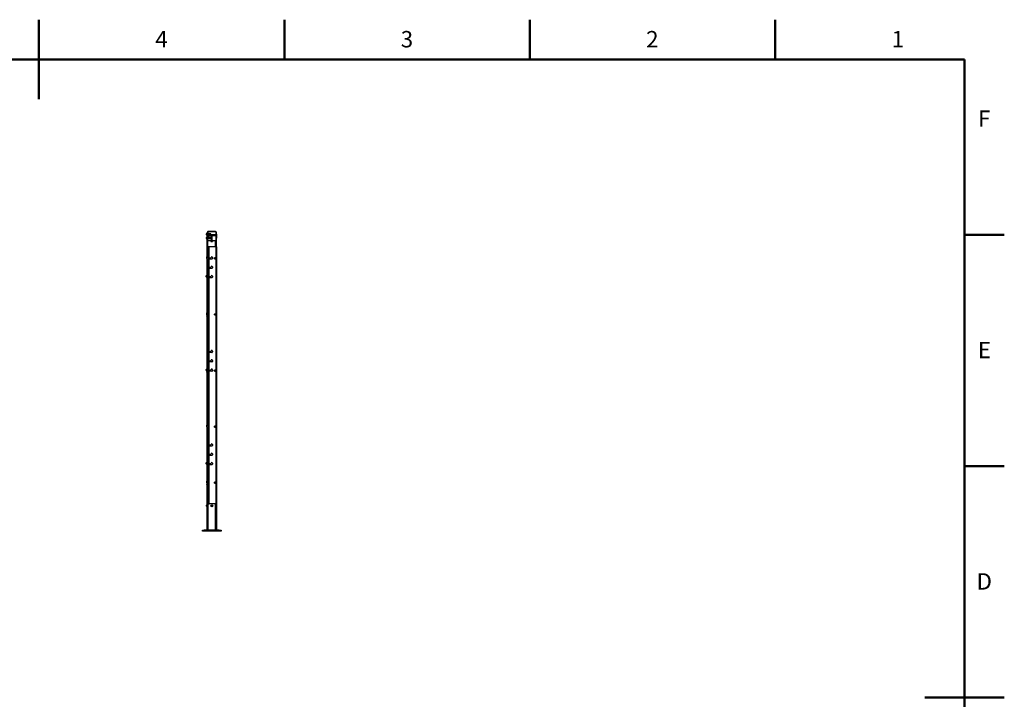
# Model space of a CAD drawing. Units: millimetres. Extents: x 3 to 417, y 3 to 294.
# Drawn here: x 206 to 417, y 148 to 294 of the extents above; entities that cross this region are included whole.
import ezdxf

# ---------------------------------------------------------------- set-up
doc = ezdxf.new("R2010")
doc.units = ezdxf.units.MM
doc.styles.add('SLDTEXTSTYLE0', font='TXT', dxfattribs={"width": 0.75})

msp = doc.modelspace()

# ---------------------------------------------------------------- linework, layer by layer
at = {"color": 250, "linetype": 'Continuous', "lineweight": 50}
for p, q in [((210, 285), (210, 293.5)), ((262.5, 285), (262.5, 293.5)), ((315, 285), (315, 293.5)), ((367.5, 285), (367.5, 293.5)), ((408, 247.5), (416.5, 247.5)), ((408, 198), (416.5, 198)), ((408, 148.5), (416.5, 148.5))]:
    msp.add_line(p, q, dxfattribs=at)
at = {"color": 7, "linetype": 'Continuous', "lineweight": 50}
for p, q in [((210, 293.5), (210, 276.5)), ((12, 285), (408, 285)), ((408, 285), (408, 12)), ((416.5, 148.5), (399.5, 148.5))]:
    msp.add_line(p, q, dxfattribs=at)
at = {"color": 7, "linetype": 'Continuous', "lineweight": 25}
for p, q in [((245.81, 247.48), (245.81, 247.69)), ((245.81, 246.68), (245.81, 246.89)), ((245.95, 247.8), (245.94, 247.8)), ((245.94, 247.38), (245.94, 247.8)), ((245.94, 247.38), (245.95, 247.38)), ((245.95, 247), (245.94, 247)), ((245.94, 246.58), (245.94, 247)), ((245.94, 246.58), (245.95, 246.58)), ((245.95, 247.38), (245.95, 247.8)), ((245.95, 247.76), (245.96, 247.75)), ((245.96, 247.59), (245.95, 247.59)), ((245.95, 247.42), (245.96, 247.43)), ((245.95, 246.58), (245.95, 247)), ((245.95, 246.96), (245.96, 246.95)), ((245.96, 246.79), (245.95, 246.79)), ((245.95, 246.62), (245.96, 246.63)), ((245.96, 248.01), (245.96, 247.59)), ((245.96, 247.19), (245.96, 247.59)), ((245.96, 247.59), (246.04, 247.59)), ((246.04, 247.19), (245.96, 247.19)), ((245.96, 246.79), (245.96, 247.19)), ((246.04, 246.79), (245.96, 246.79)), ((245.96, 246.36), (245.96, 246.79)), ((246.04, 248.01), (246.04, 247.59)), ((246.05, 247.75), (246.04, 247.75)), ((246.04, 247.59), (246.04, 247.19)), ((246.05, 247.59), (246.04, 247.59)), ((246.05, 247.43), (246.04, 247.43)), ((246.86, 247.25), (246.04, 247.25)), ((246.04, 247.19), (246.04, 246.79)), ((246.05, 246.95), (246.04, 246.95)), ((246.04, 246.79), (246.04, 246.36)), ((246.05, 246.79), (246.04, 246.79)), ((246.05, 246.63), (246.04, 246.63)), ((246.05, 247.59), (246.05, 247.75)), ((246.05, 247.59), (246.05, 247.43)), ((246.05, 246.79), (246.05, 246.95)), ((246.05, 246.79), (246.05, 246.63)), ((247.79, 248.19), (246.14, 248.19)), ((247.79, 248.11), (246.14, 248.11)), ((246.17, 247.59), (246.17, 247.75)), ((246.37, 247.75), (246.17, 247.75)), ((246.17, 247.75), (246.17, 247.75)), ((246.17, 247.59), (246.17, 247.43)), ((246.37, 247.59), (246.17, 247.59)), ((246.37, 247.43), (246.17, 247.43)), ((246.17, 246.79), (246.17, 246.95)), ((246.37, 246.95), (246.17, 246.95)), ((246.17, 246.95), (246.17, 246.95)), ((246.17, 246.79), (246.17, 246.63)), ((246.37, 246.79), (246.17, 246.79)), ((246.37, 246.63), (246.17, 246.63)), ((246.17, 246.63), (246.17, 246.63)), ((246.47, 247.72), (246.41, 247.75)), ((246.41, 247.43), (246.47, 247.46)), ((246.47, 246.92), (246.41, 246.95)), ((246.41, 246.63), (246.47, 246.66)), ((246.86, 247.45), (246.45, 247.45)), ((246.47, 247.46), (246.47, 247.72)), ((246.73, 247.71), (246.47, 247.71)), ((246.47, 247.47), (246.73, 247.47)), ((246.47, 246.66), (246.47, 246.92)), ((246.73, 246.91), (246.47, 246.91)), ((246.47, 246.67), (246.73, 246.67)), ((246.75, 247.69), (246.73, 247.71)), ((246.73, 247.47), (246.73, 247.71)), ((246.73, 247.47), (246.75, 247.49)), ((246.75, 246.89), (246.73, 246.91)), ((246.73, 246.67), (246.73, 246.91)), ((246.73, 246.67), (246.75, 246.69)), ((246.75, 247.49), (246.75, 247.69)), ((246.75, 246.69), (246.75, 246.89)), ((246.88, 247.49), (246.86, 247.47)), ((246.86, 247.47), (246.86, 246.19)), ((247.06, 247.47), (246.86, 247.47)), ((247.05, 247.49), (246.88, 247.49)), ((247.06, 247.47), (247.05, 247.49)), ((247.06, 246.19), (247.06, 247.47)), ((247.88, 247.45), (247.06, 247.45)), ((247.88, 247.25), (247.06, 247.25)), ((247.88, 247.59), (247.88, 248.01)), ((247.88, 247.59), (247.96, 247.59)), ((247.88, 247.19), (247.88, 247.59)), ((247.96, 247.19), (247.88, 247.19)), ((247.88, 246.79), (247.88, 247.19)), ((247.96, 246.79), (247.88, 246.79)), ((247.88, 246.36), (247.88, 246.79)), ((247.96, 247.59), (247.96, 248.01)), ((247.96, 247.59), (247.96, 247.19)), ((247.96, 247.19), (247.96, 246.79)), ((247.96, 246.36), (247.96, 246.79)), ((245.96, 242.84), (245.96, 246.36)), ((246.14, 246.27), (246.86, 246.27)), ((246.78, 246.19), (246.14, 246.19)), ((246.28, 189.94), (246.28, 244.94)), ((246.39, 244.94), (246.28, 244.94)), ((246.36, 244.91), (246.36, 242.54)), ((247.84, 244.94), (246.39, 244.94)), ((246.78, 246.19), (246.78, 246.07)), ((246.78, 246.19), (246.91, 246.19)), ((246.79, 246.06), (246.8, 246.06)), ((246.8, 246.06), (246.84, 246.06)), ((246.84, 246.06), (247, 246.06)), ((246.91, 246.19), (246.91, 246.07)), ((246.91, 246.19), (247.09, 246.19)), ((247, 246.06), (247.12, 246.06)), ((247.06, 246.27), (247.79, 246.27)), ((247.09, 246.19), (247.09, 246.07)), ((247.09, 246.19), (247.14, 246.19)), ((247.12, 246.06), (247.13, 246.06)), ((247.12, 246.06), (247.12, 246.06)), ((247.79, 246.19), (247.14, 246.19)), ((247.14, 246.19), (247.14, 246.07)), ((247.84, 244.94), (247.84, 189.94)), ((247.96, 244.94), (247.84, 244.94)), ((247.96, 244.94), (247.96, 246.36)), ((247.96, 244.94), (247.96, 189.94)), ((245.96, 242.85), (245.93, 242.79)), ((245.93, 242.79), (245.93, 242.74)), ((245.93, 242.43), (245.93, 242.74)), ((245.93, 242.43), (245.93, 242.12)), ((246.22, 242.85), (245.96, 242.85)), ((246.22, 242.64), (245.96, 242.64)), ((246.22, 242.85), (246.22, 242.74)), ((246.23, 242.79), (246.22, 242.79)), ((246.22, 242.74), (246.22, 242.64)), ((246.22, 242.64), (246.22, 242.43)), ((246.22, 242.43), (246.22, 242.22)), ((246.23, 242.79), (246.23, 242.07)), ((246.28, 242.67), (246.25, 242.67)), ((246.28, 242.67), (246.26, 242.67)), ((246.26, 242.43), (246.26, 242.67)), ((246.26, 242.19), (246.26, 242.43)), ((246.36, 242.54), (246.71, 242.54)), ((246.36, 242.28), (246.36, 240.54)), ((246.98, 242.28), (246.36, 242.28)), ((246.64, 242.34), (246.64, 242.54)), ((247.1, 242.67), (246.82, 242.67)), ((247.11, 242.61), (247.11, 242.41)), ((247.55, 242.33), (247.55, 242.53)), ((247.56, 242.54), (247.56, 242.53)), ((247.56, 242.54), (247.66, 242.54)), ((247.66, 242.53), (247.56, 242.53)), ((247.56, 242.53), (247.56, 242.51)), ((247.56, 242.51), (247.56, 242.35)), ((247.56, 242.51), (247.66, 242.51)), ((247.66, 242.35), (247.56, 242.35)), ((247.56, 242.35), (247.56, 242.33)), ((247.56, 242.33), (247.66, 242.33)), ((247.56, 242.33), (247.56, 242.33)), ((247.66, 242.33), (247.56, 242.33)), ((247.66, 242.54), (247.66, 242.53)), ((247.66, 242.51), (247.66, 242.53)), ((247.66, 242.53), (247.66, 242.33)), ((247.66, 242.51), (247.66, 242.35)), ((247.66, 242.33), (247.66, 242.35)), ((247.66, 242.33), (247.66, 242.33)), ((248, 242.67), (247.96, 242.67)), ((248.03, 242.64), (248, 242.67)), ((248, 242.43), (248, 242.67)), ((248, 242.19), (248, 242.43)), ((248.03, 242.43), (248.03, 242.64)), ((248.03, 242.22), (248.03, 242.43)), ((245.93, 242.12), (245.93, 242.07)), ((245.93, 242.07), (245.96, 242.01)), ((246.22, 242.22), (245.96, 242.22)), ((245.96, 239.09), (245.96, 242.02)), ((246.22, 242.01), (245.96, 242.01)), ((246.22, 242.22), (246.22, 242.12)), ((246.22, 242.12), (246.22, 242.01)), ((246.22, 242.07), (246.23, 242.07)), ((246.25, 242.19), (246.28, 242.19)), ((246.26, 242.19), (246.28, 242.19)), ((246.36, 240.54), (246.71, 240.54)), ((246.36, 240.28), (246.36, 238.56)), ((246.98, 240.28), (246.36, 240.28)), ((246.64, 240.34), (246.64, 240.54)), ((247.11, 240.61), (247.11, 240.41)), ((247.96, 242.19), (248, 242.19)), ((248, 242.19), (248.03, 242.22)), ((245.77, 238.48), (245.77, 238.69)), ((245.9, 238.8), (245.89, 238.8)), ((245.89, 238.38), (245.89, 238.8)), ((245.89, 238.38), (245.9, 238.38)), ((245.9, 238.38), (245.9, 238.8)), ((245.96, 238.71), (245.91, 238.71)), ((245.91, 238.47), (245.96, 238.47)), ((246.14, 239.09), (245.96, 239.09)), ((245.96, 230.84), (245.96, 239.09)), ((246.28, 239.09), (246.14, 239.09)), ((246.36, 238.25), (246.36, 222.54)), ((246.39, 238.54), (246.71, 238.54)), ((246.98, 238.28), (246.39, 238.28)), ((246.64, 238.34), (246.64, 238.54)), ((247.11, 238.61), (247.11, 238.41)), ((245.96, 230.85), (245.93, 230.79)), ((245.93, 230.79), (245.93, 230.74)), ((245.93, 230.43), (245.93, 230.74)), ((245.93, 230.43), (245.93, 230.12)), ((245.93, 230.12), (245.93, 230.07)), ((245.93, 230.07), (245.96, 230.01)), ((246.22, 230.85), (245.96, 230.85)), ((246.22, 230.64), (245.96, 230.64)), ((246.22, 230.22), (245.96, 230.22)), ((245.96, 218.84), (245.96, 230.02)), ((246.22, 230.01), (245.96, 230.01)), ((246.22, 230.85), (246.22, 230.74)), ((246.23, 230.79), (246.22, 230.79)), ((246.22, 230.74), (246.22, 230.64)), ((246.22, 230.64), (246.22, 230.43)), ((246.22, 230.43), (246.22, 230.22)), ((246.22, 230.22), (246.22, 230.12)), ((246.22, 230.12), (246.22, 230.01)), ((246.22, 230.07), (246.23, 230.07)), ((246.23, 230.79), (246.23, 230.07)), ((246.28, 230.67), (246.25, 230.67)), ((246.25, 230.19), (246.28, 230.19)), ((246.28, 230.67), (246.26, 230.67)), ((246.26, 230.43), (246.26, 230.67)), ((246.26, 230.19), (246.26, 230.43)), ((246.26, 230.19), (246.28, 230.19)), ((247.55, 230.33), (247.55, 230.53)), ((247.56, 230.54), (247.56, 230.53)), ((247.56, 230.54), (247.66, 230.54)), ((247.66, 230.53), (247.56, 230.53)), ((247.56, 230.53), (247.56, 230.51)), ((247.56, 230.51), (247.66, 230.51)), ((247.56, 230.51), (247.56, 230.35)), ((247.66, 230.35), (247.56, 230.35)), ((247.56, 230.35), (247.56, 230.33)), ((247.56, 230.33), (247.66, 230.33)), ((247.56, 230.33), (247.56, 230.33)), ((247.66, 230.33), (247.56, 230.33)), ((247.66, 230.54), (247.66, 230.53)), ((247.66, 230.51), (247.66, 230.53)), ((247.66, 230.53), (247.66, 230.33)), ((247.66, 230.51), (247.66, 230.35)), ((247.66, 230.33), (247.66, 230.35)), ((247.66, 230.33), (247.66, 230.33)), ((248, 230.67), (247.96, 230.67)), ((247.96, 230.19), (248, 230.19)), ((248.03, 230.64), (248, 230.67)), ((248, 230.43), (248, 230.67)), ((248, 230.19), (248, 230.43)), ((248, 230.19), (248.03, 230.22)), ((248.03, 230.43), (248.03, 230.64)), ((248.03, 230.22), (248.03, 230.43)), ((246.36, 222.54), (246.71, 222.54)), ((246.36, 222.28), (246.36, 220.54)), ((246.98, 222.28), (246.36, 222.28)), ((246.64, 222.34), (246.64, 222.54)), ((247.11, 222.61), (247.11, 222.41)), ((246.36, 220.54), (246.71, 220.54)), ((246.36, 220.28), (246.36, 218.56)), ((246.98, 220.28), (246.36, 220.28)), ((246.64, 220.34), (246.64, 220.54)), ((247.11, 220.61), (247.11, 220.41)), ((245.77, 218.48), (245.77, 218.69)), ((245.9, 218.8), (245.89, 218.8)), ((245.89, 218.38), (245.89, 218.8)), ((245.89, 218.38), (245.9, 218.38)), ((245.9, 218.38), (245.9, 218.8)), ((245.93, 218.71), (245.91, 218.71)), ((245.91, 218.47), (245.93, 218.47)), ((245.96, 218.85), (245.93, 218.79)), ((245.93, 218.79), (245.93, 218.74)), ((245.93, 218.43), (245.93, 218.74)), ((245.93, 218.43), (245.93, 218.12)), ((245.93, 218.12), (245.93, 218.07)), ((245.93, 218.07), (245.96, 218.01)), ((246.22, 218.85), (245.96, 218.85)), ((246.22, 218.64), (245.96, 218.64)), ((246.22, 218.22), (245.96, 218.22)), ((245.96, 206.84), (245.96, 218.02)), ((246.22, 218.01), (245.96, 218.01)), ((246.22, 218.85), (246.22, 218.74)), ((246.23, 218.79), (246.22, 218.79)), ((246.22, 218.74), (246.22, 218.64)), ((246.22, 218.64), (246.22, 218.43)), ((246.22, 218.43), (246.22, 218.22)), ((246.22, 218.22), (246.22, 218.12)), ((246.22, 218.12), (246.22, 218.01)), ((246.22, 218.07), (246.23, 218.07)), ((246.23, 218.79), (246.23, 218.07)), ((246.28, 218.67), (246.25, 218.67)), ((246.25, 218.19), (246.28, 218.19)), ((246.28, 218.67), (246.26, 218.67)), ((246.26, 218.43), (246.26, 218.67)), ((246.26, 218.19), (246.26, 218.43)), ((246.26, 218.19), (246.28, 218.19)), ((246.36, 218.25), (246.36, 202.54)), ((246.39, 218.54), (246.71, 218.54)), ((246.98, 218.28), (246.39, 218.28)), ((246.64, 218.34), (246.64, 218.54)), ((247.1, 218.67), (246.82, 218.67)), ((247.11, 218.61), (247.11, 218.41)), ((247.55, 218.33), (247.55, 218.53)), ((247.56, 218.54), (247.56, 218.53)), ((247.56, 218.54), (247.66, 218.54)), ((247.66, 218.53), (247.56, 218.53)), ((247.56, 218.53), (247.56, 218.51)), ((247.56, 218.51), (247.66, 218.51)), ((247.56, 218.51), (247.56, 218.35)), ((247.66, 218.35), (247.56, 218.35)), ((247.56, 218.35), (247.56, 218.33)), ((247.56, 218.33), (247.66, 218.33)), ((247.56, 218.33), (247.56, 218.33)), ((247.66, 218.33), (247.56, 218.33)), ((247.66, 218.54), (247.66, 218.53)), ((247.66, 218.51), (247.66, 218.53)), ((247.66, 218.53), (247.66, 218.33)), ((247.66, 218.51), (247.66, 218.35)), ((247.66, 218.33), (247.66, 218.35)), ((247.66, 218.33), (247.66, 218.33)), ((248, 218.67), (247.96, 218.67)), ((247.96, 218.19), (248, 218.19)), ((248.03, 218.64), (248, 218.67)), ((248, 218.43), (248, 218.67)), ((248, 218.19), (248, 218.43)), ((248, 218.19), (248.03, 218.22)), ((248.03, 218.43), (248.03, 218.64)), ((248.03, 218.22), (248.03, 218.43)), ((245.96, 206.85), (245.93, 206.79)), ((245.93, 206.79), (245.93, 206.74)), ((245.93, 206.43), (245.93, 206.74)), ((245.93, 206.43), (245.93, 206.12)), ((246.22, 206.85), (245.96, 206.85)), ((246.22, 206.64), (245.96, 206.64)), ((246.22, 206.85), (246.22, 206.74)), ((246.23, 206.79), (246.22, 206.79)), ((246.22, 206.74), (246.22, 206.64)), ((246.22, 206.64), (246.22, 206.43)), ((246.22, 206.43), (246.22, 206.22)), ((246.23, 206.79), (246.23, 206.07)), ((246.28, 206.67), (246.25, 206.67)), ((246.28, 206.67), (246.26, 206.67)), ((246.26, 206.43), (246.26, 206.67)), ((246.26, 206.19), (246.26, 206.43)), ((247.55, 206.33), (247.55, 206.53)), ((247.56, 206.54), (247.56, 206.53)), ((247.56, 206.54), (247.66, 206.54)), ((247.66, 206.53), (247.56, 206.53)), ((247.56, 206.53), (247.56, 206.51)), ((247.56, 206.51), (247.56, 206.35)), ((247.56, 206.51), (247.66, 206.51)), ((247.66, 206.54), (247.66, 206.53)), ((247.66, 206.51), (247.66, 206.53)), ((247.66, 206.53), (247.66, 206.33)), ((247.66, 206.51), (247.66, 206.35)), ((248, 206.67), (247.96, 206.67)), ((248.03, 206.64), (248, 206.67)), ((248, 206.43), (248, 206.67)), ((248, 206.19), (248, 206.43)), ((248.03, 206.43), (248.03, 206.64)), ((248.03, 206.22), (248.03, 206.43)), ((245.93, 206.12), (245.93, 206.07)), ((245.93, 206.07), (245.96, 206.01)), ((246.22, 206.22), (245.96, 206.22)), ((245.96, 194.84), (245.96, 206.02)), ((246.22, 206.01), (245.96, 206.01)), ((246.22, 206.22), (246.22, 206.12)), ((246.22, 206.12), (246.22, 206.01)), ((246.22, 206.07), (246.23, 206.07)), ((246.25, 206.19), (246.28, 206.19)), ((246.26, 206.19), (246.28, 206.19)), ((247.66, 206.35), (247.56, 206.35)), ((247.56, 206.35), (247.56, 206.33)), ((247.56, 206.33), (247.66, 206.33)), ((247.56, 206.33), (247.56, 206.33)), ((247.66, 206.33), (247.56, 206.33)), ((247.66, 206.33), (247.66, 206.35)), ((247.66, 206.33), (247.66, 206.33)), ((247.96, 206.19), (248, 206.19)), ((248, 206.19), (248.03, 206.22)), ((246.36, 202.54), (246.71, 202.54)), ((246.36, 202.28), (246.36, 200.54)), ((246.98, 202.28), (246.36, 202.28)), ((246.64, 202.34), (246.64, 202.54)), ((247.11, 202.61), (247.11, 202.41)), ((246.36, 200.54), (246.71, 200.54)), ((246.36, 200.28), (246.36, 198.56)), ((246.98, 200.28), (246.36, 200.28)), ((246.64, 200.34), (246.64, 200.54)), ((247.11, 200.61), (247.11, 200.41)), ((245.77, 198.48), (245.77, 198.69)), ((245.9, 198.8), (245.89, 198.8)), ((245.89, 198.38), (245.89, 198.8)), ((245.89, 198.38), (245.9, 198.38)), ((245.9, 198.38), (245.9, 198.8)), ((245.95, 198.71), (245.91, 198.71)), ((245.91, 198.47), (245.95, 198.47)), ((245.95, 198.78), (245.96, 198.77)), ((245.95, 198.69), (245.95, 198.78)), ((245.95, 198.69), (245.95, 198.49)), ((245.96, 198.68), (245.95, 198.69)), ((245.95, 198.49), (245.96, 198.5)), ((245.95, 198.39), (245.95, 198.49)), ((245.96, 198.4), (245.95, 198.39)), ((246.36, 198.25), (246.36, 189.96)), ((246.39, 198.54), (246.71, 198.54)), ((246.98, 198.28), (246.39, 198.28)), ((246.64, 198.34), (246.64, 198.54)), ((247.11, 198.61), (247.11, 198.41)), ((245.96, 194.85), (245.93, 194.79)), ((245.93, 194.79), (245.93, 194.74)), ((245.93, 194.43), (245.93, 194.74)), ((245.93, 194.43), (245.93, 194.12)), ((245.93, 194.12), (245.93, 194.07)), ((245.93, 194.07), (245.96, 194.01)), ((246.22, 194.85), (245.96, 194.85)), ((246.22, 194.64), (245.96, 194.64)), ((246.22, 194.22), (245.96, 194.22)), ((245.96, 184.29), (245.96, 194.02)), ((246.22, 194.01), (245.96, 194.01)), ((246.22, 194.85), (246.22, 194.74)), ((246.23, 194.79), (246.22, 194.79)), ((246.22, 194.74), (246.22, 194.64)), ((246.22, 194.64), (246.22, 194.43)), ((246.22, 194.43), (246.22, 194.22)), ((246.22, 194.22), (246.22, 194.12)), ((246.22, 194.12), (246.22, 194.01)), ((246.22, 194.07), (246.23, 194.07)), ((246.23, 194.79), (246.23, 194.07)), ((246.28, 194.67), (246.25, 194.67)), ((246.25, 194.19), (246.28, 194.19)), ((246.28, 194.67), (246.26, 194.67)), ((246.26, 194.43), (246.26, 194.67)), ((246.26, 194.19), (246.26, 194.43)), ((246.26, 194.19), (246.28, 194.19)), ((247.55, 194.33), (247.55, 194.53)), ((247.56, 194.54), (247.56, 194.53)), ((247.56, 194.54), (247.66, 194.54)), ((247.66, 194.53), (247.56, 194.53)), ((247.56, 194.53), (247.56, 194.51)), ((247.56, 194.51), (247.56, 194.35)), ((247.56, 194.51), (247.66, 194.51)), ((247.66, 194.35), (247.56, 194.35)), ((247.56, 194.35), (247.56, 194.33)), ((247.56, 194.33), (247.66, 194.33)), ((247.56, 194.33), (247.56, 194.33)), ((247.66, 194.33), (247.56, 194.33)), ((247.66, 194.54), (247.66, 194.53)), ((247.66, 194.51), (247.66, 194.53)), ((247.66, 194.53), (247.66, 194.33)), ((247.66, 194.51), (247.66, 194.35)), ((247.66, 194.33), (247.66, 194.35)), ((247.66, 194.33), (247.66, 194.33)), ((248, 194.67), (247.96, 194.67)), ((247.96, 194.19), (248, 194.19)), ((248.03, 194.64), (248, 194.67)), ((248, 194.43), (248, 194.67)), ((248, 194.19), (248, 194.43)), ((248, 194.19), (248.03, 194.22)), ((248.03, 194.43), (248.03, 194.64)), ((248.03, 194.22), (248.03, 194.43)), ((245.83, 189.4), (245.83, 189.61)), ((245.96, 189.72), (245.95, 189.72)), ((245.95, 189.3), (245.95, 189.72)), ((246.39, 189.94), (246.28, 189.94)), ((247.84, 189.94), (246.39, 189.94)), ((246.87, 189.51), (246.92, 189.59)), ((246.92, 189.59), (247.01, 189.59)), ((247.01, 189.59), (247.05, 189.51)), ((247.96, 189.94), (247.84, 189.94)), ((247.96, 189.94), (247.96, 184.29)), ((245.95, 189.3), (245.96, 189.3)), ((246.92, 189.43), (246.87, 189.51)), ((247.01, 189.43), (246.92, 189.43)), ((247.05, 189.51), (247.01, 189.43)), ((244.96, 184.09), (244.96, 184.29)), ((244.96, 184.29), (245.36, 184.29)), ((245.36, 184.09), (244.96, 184.09)), ((245.36, 184.29), (245.36, 184.09)), ((248.56, 184.29), (245.36, 184.29)), ((248.56, 184.09), (245.36, 184.09)), ((248.56, 184.09), (248.56, 184.29)), ((248.56, 184.29), (248.96, 184.29)), ((248.96, 184.09), (248.56, 184.09)), ((248.96, 184.29), (248.96, 184.09))]:
    msp.add_line(p, q, dxfattribs=at)
at = {"color": 8, "linetype": 'Continuous', "lineweight": 25}
for p, q in [((246.14, 242.85), (246.14, 246.19)), ((247.79, 244.94), (247.79, 246.19)), ((246.25, 242.67), (246.25, 242.19)), ((246.4, 242.28), (246.4, 242.54)), ((246.14, 239.09), (246.14, 242.01)), ((246.4, 240.28), (246.4, 240.54)), ((245.91, 238.71), (245.91, 238.47)), ((246.14, 239.09), (246.14, 230.85)), ((246.4, 238.28), (246.4, 238.54)), ((246.14, 230.01), (246.14, 218.85)), ((246.25, 230.67), (246.25, 230.19)), ((246.4, 222.28), (246.4, 222.54)), ((246.4, 220.28), (246.4, 220.54)), ((245.91, 218.71), (245.91, 218.47)), ((246.14, 218.01), (246.14, 206.85)), ((246.25, 218.67), (246.25, 218.19)), ((246.4, 218.28), (246.4, 218.54)), ((246.25, 206.67), (246.25, 206.19)), ((246.14, 206.01), (246.14, 194.85)), ((246.4, 202.28), (246.4, 202.54)), ((246.4, 200.28), (246.4, 200.54)), ((245.91, 198.71), (245.91, 198.47)), ((246.4, 198.28), (246.4, 198.54)), ((246.14, 194.01), (246.14, 184.29)), ((246.25, 194.67), (246.25, 194.19)), ((247.79, 184.29), (247.79, 189.94))]:
    msp.add_line(p, q, dxfattribs=at)
at = {"color": 7, "linetype": 'Continuous', "lineweight": 25, "flags": 128}
for points in [[(246.65, 242.28), (246.64, 242.3), (246.64, 242.34)], [(246.65, 240.28), (246.64, 240.3), (246.64, 240.34)], [(246.65, 238.28), (246.64, 238.3), (246.64, 238.34)], [(246.65, 222.28), (246.64, 222.3), (246.64, 222.34)], [(246.65, 220.28), (246.64, 220.3), (246.64, 220.34)], [(246.65, 218.28), (246.64, 218.3), (246.64, 218.34)], [(246.65, 202.28), (246.64, 202.3), (246.64, 202.34)], [(246.65, 200.28), (246.64, 200.3), (246.64, 200.34)], [(246.65, 198.28), (246.64, 198.3), (246.64, 198.34)]]:
    msp.add_lwpolyline(points, dxfattribs=at)
at = {"color": 7, "linetype": 'Continuous', "lineweight": 25}
for radius in [0.21, 0.105]:
    msp.add_circle((246.96, 189.51), radius, dxfattribs=at)
for centre, radius, start, end in [((246.01, 247.59), 0.222, 108.616, 151.7162), ((246.01, 247.59), 0.222, 208.2838, 251.384), ((246.01, 246.79), 0.222, 108.616, 151.7162), ((246.01, 246.79), 0.222, 208.2838, 251.384), ((246.14, 248.01), 0.175, 90, 180), ((246.14, 248.01), 0.095, 90, 180), ((247.79, 248.01), 0.175, 0, 90), ((247.79, 248.01), 0.095, 0, 90), ((246.14, 246.36), 0.175, 180, 270), ((246.14, 246.36), 0.095, 180, 270), ((246.39, 244.91), 0.024, 90, 180), ((247.79, 246.36), 0.175, 270, 0), ((247.79, 246.36), 0.095, 270, 0), ((246.25, 242.69), 0.016, 180, 270), ((246.71, 242.64), 0.1, 270, 354.373), ((246.96, 242.61), 0.15, 0, 174.373), ((246.98, 242.41), 0.13, 270, 0), ((247.56, 242.53), 0.004, 90, 180), ((247.56, 242.33), 0.004, 180, 270), ((247.66, 242.53), 0.004, 0, 90), ((247.66, 242.33), 0.004, 270, 0), ((246.25, 242.17), 0.016, 90, 180), ((246.71, 240.64), 0.1, 270, 354.373), ((246.96, 240.61), 0.15, 0, 174.373), ((246.98, 240.41), 0.13, 270, 360), ((245.97, 238.59), 0.222, 108.616, 151.7162), ((245.97, 238.59), 0.222, 208.2838, 251.384), ((245.91, 238.72), 0.012, 180, 270), ((245.91, 238.46), 0.012, 90, 180), ((246.39, 238.56), 0.024, 180, 270), ((246.39, 238.25), 0.024, 90, 180), ((246.71, 238.64), 0.1, 270, 354.373), ((246.96, 238.61), 0.15, 0, 174.373), ((246.98, 238.41), 0.13, 270, 0), ((246.25, 230.69), 0.016, 180, 270), ((246.25, 230.17), 0.016, 90, 180), ((247.56, 230.53), 0.004, 90, 180), ((247.56, 230.33), 0.004, 180, 270), ((247.66, 230.53), 0.004, 0, 90), ((247.66, 230.33), 0.004, 270, 0), ((246.71, 222.64), 0.1, 270, 354.373), ((246.96, 222.61), 0.15, 0, 174.373), ((246.98, 222.41), 0.13, 270, 0), ((246.71, 220.64), 0.1, 270, 354.373), ((246.96, 220.61), 0.15, 0, 174.373), ((246.98, 220.41), 0.13, 270, 0), ((245.97, 218.59), 0.222, 108.616, 151.7162), ((245.97, 218.59), 0.222, 208.2838, 251.384), ((245.91, 218.72), 0.012, 180, 270), ((245.91, 218.46), 0.012, 90, 180), ((246.25, 218.69), 0.016, 180, 270), ((246.25, 218.17), 0.016, 90, 180), ((246.39, 218.56), 0.024, 180, 270), ((246.39, 218.25), 0.024, 90, 180), ((246.71, 218.64), 0.1, 270, 354.373), ((246.96, 218.61), 0.15, 0, 174.373), ((246.98, 218.41), 0.13, 270, 0), ((247.56, 218.53), 0.004, 90, 180), ((247.56, 218.33), 0.004, 180, 270), ((247.66, 218.53), 0.004, 0, 90), ((247.66, 218.33), 0.004, 270, 0), ((246.25, 206.69), 0.016, 180, 270), ((247.56, 206.53), 0.004, 90, 180), ((247.66, 206.53), 0.004, 0, 90), ((246.25, 206.17), 0.016, 90, 180), ((247.56, 206.33), 0.004, 180, 270), ((247.66, 206.33), 0.004, 270, 0), ((246.71, 202.64), 0.1, 270, 354.373), ((246.96, 202.61), 0.15, 0, 174.373), ((246.98, 202.41), 0.13, 270, 0), ((246.71, 200.64), 0.1, 270, 354.373), ((246.96, 200.61), 0.15, 0, 174.373), ((246.98, 200.41), 0.13, 270, 0), ((245.97, 198.59), 0.222, 108.616, 151.7162), ((245.97, 198.59), 0.222, 208.2838, 251.384), ((245.91, 198.72), 0.012, 180, 270), ((245.91, 198.46), 0.012, 90, 180), ((246.39, 198.56), 0.024, 180, 270), ((246.39, 198.25), 0.024, 90, 180), ((246.71, 198.64), 0.1, 270, 354.373), ((246.96, 198.61), 0.15, 0, 174.373), ((246.98, 198.41), 0.13, 270, 0), ((246.25, 194.69), 0.016, 180, 270), ((246.25, 194.17), 0.016, 90, 180), ((247.56, 194.53), 0.004, 90, 180), ((247.56, 194.33), 0.004, 180, 270), ((247.66, 194.53), 0.004, 0, 90), ((247.66, 194.33), 0.004, 270, 0), ((246.03, 189.51), 0.222, 108.616, 151.7162), ((246.39, 189.96), 0.024, 180, 270), ((246.96, 189.51), 0.08, 90, 150), ((246.96, 189.51), 0.08, 30, 90), ((246.03, 189.51), 0.222, 208.2838, 251.384), ((246.96, 189.51), 0.08, 150, 210), ((246.96, 189.51), 0.08, 210, 270), ((246.96, 189.51), 0.08, 270, 330), ((246.96, 189.51), 0.08, 330, 30)]:
    msp.add_arc(centre, radius, start, end, dxfattribs=at)
for points, knots in [([(246.05, 247.75), (246.05, 247.75), (246.05, 247.77), (246.07, 247.79), (246.09, 247.8), (246.11, 247.8), (246.14, 247.8), (246.16, 247.79), (246.17, 247.77), (246.17, 247.75), (246.17, 247.75)], [0, 0, 0, 0, 0.124708, 0.249761, 0.374722, 0.49965, 0.624599, 0.749626, 0.874791, 1, 1, 1, 1]), ([(246.17, 247.59), (246.17, 247.59), (246.17, 247.59), (246.16, 247.59), (246.14, 247.59), (246.11, 247.59), (246.09, 247.59), (246.07, 247.59), (246.05, 247.59), (246.05, 247.59), (246.05, 247.59)], [0, 0, 0, 0, 0.125453, 0.250916, 0.376404, 0.501302, 0.625866, 0.75053, 0.875223, 1, 1, 1, 1]), ([(246.05, 246.95), (246.05, 246.95), (246.05, 246.97), (246.07, 246.99), (246.09, 247), (246.11, 247), (246.14, 247), (246.16, 246.99), (246.17, 246.97), (246.17, 246.95), (246.17, 246.95)], [0, 0, 0, 0, 0.1247083, 0.2497613, 0.374722, 0.4996499, 0.6245987, 0.7496264, 0.8747912, 1, 1, 1, 1]), ([(246.17, 246.79), (246.17, 246.79), (246.17, 246.79), (246.16, 246.79), (246.14, 246.79), (246.11, 246.79), (246.09, 246.79), (246.07, 246.79), (246.05, 246.79), (246.05, 246.79), (246.05, 246.79)], [0, 0, 0, 0, 0.125453, 0.250916, 0.376404, 0.501302, 0.625866, 0.75053, 0.875223, 1, 1, 1, 1]), ([(246.37, 247.59), (246.37, 247.59), (246.39, 247.61), (246.41, 247.63), (246.42, 247.66), (246.41, 247.69), (246.39, 247.72), (246.38, 247.74), (246.37, 247.75)], [0, 0, 0, 0, 0.067624, 0.319904, 0.475854, 0.631777, 0.840926, 1, 1, 1, 1]), ([(246.37, 247.75), (246.38, 247.75), (246.39, 247.75), (246.41, 247.75), (246.41, 247.75), (246.41, 247.75), (246.41, 247.75)], [0, 0, 0, 0, 0.296912, 0.599879, 0.928048, 1, 1, 1, 1]), ([(246.37, 247.43), (246.38, 247.43), (246.39, 247.45), (246.41, 247.47), (246.42, 247.5), (246.41, 247.53), (246.39, 247.56), (246.38, 247.58), (246.37, 247.59)], [0, 0, 0, 0, 0.150387, 0.300215, 0.464436, 0.629529, 0.843387, 1, 1, 1, 1]), ([(246.41, 247.43), (246.41, 247.43), (246.41, 247.43), (246.39, 247.43), (246.38, 247.43), (246.37, 247.43)], [0, 0, 0, 0, 0.258403, 0.686497, 1, 1, 1, 1]), ([(246.37, 246.79), (246.37, 246.79), (246.39, 246.81), (246.41, 246.83), (246.42, 246.86), (246.41, 246.89), (246.39, 246.92), (246.38, 246.94), (246.37, 246.95)], [0, 0, 0, 0, 0.067624, 0.319904, 0.475854, 0.631777, 0.840926, 1, 1, 1, 1]), ([(246.37, 246.95), (246.38, 246.95), (246.39, 246.95), (246.41, 246.95), (246.41, 246.95), (246.41, 246.95), (246.41, 246.95)], [0, 0, 0, 0, 0.296912, 0.599879, 0.928048, 1, 1, 1, 1]), ([(246.37, 246.63), (246.38, 246.63), (246.39, 246.65), (246.41, 246.67), (246.42, 246.7), (246.41, 246.73), (246.39, 246.76), (246.38, 246.78), (246.37, 246.79)], [0, 0, 0, 0, 0.1503874, 0.300215, 0.4644361, 0.6295295, 0.8433872, 1, 1, 1, 1]), ([(246.41, 246.63), (246.41, 246.63), (246.41, 246.63), (246.39, 246.63), (246.38, 246.63), (246.37, 246.63)], [0, 0, 0, 0, 0.258403, 0.686497, 1, 1, 1, 1]), ([(246.84, 246.06), (246.84, 246.06), (246.83, 246.06), (246.81, 246.06), (246.79, 246.07), (246.78, 246.07)], [0, 0, 0, 0, 0.070086, 0.530782, 1, 1, 1, 1]), ([(246.78, 246.07), (246.78, 246.07), (246.79, 246.07), (246.79, 246.07), (246.8, 246.07)], [0, 0, 0, 0, 0.402402, 1, 1, 1, 1]), ([(246.91, 246.07), (246.9, 246.07), (246.88, 246.06), (246.86, 246.06), (246.84, 246.06)], [0, 0, 0, 0, 0.495458, 1, 1, 1, 1]), ([(247, 246.06), (247, 246.06), (246.98, 246.06), (246.95, 246.06), (246.92, 246.07), (246.91, 246.07)], [0, 0, 0, 0, 0.070086, 0.530782, 1, 1, 1, 1]), ([(247.09, 246.07), (247.07, 246.07), (247.04, 246.06), (247.01, 246.06), (247, 246.06)], [0, 0, 0, 0, 0.495458, 1, 1, 1, 1]), ([(247.12, 246.06), (247.11, 246.06), (247.1, 246.06), (247.09, 246.07), (247.09, 246.07)], [0, 0, 0, 0, 0.811304, 1, 1, 1, 1]), ([(247.14, 246.07), (247.14, 246.07), (247.13, 246.06), (247.12, 246.06), (247.12, 246.06)], [0, 0, 0, 0, 0.785622, 1, 1, 1, 1]), ([(245.93, 242.74), (245.93, 242.74), (245.93, 242.76), (245.94, 242.8), (245.96, 242.83), (245.96, 242.85)], [0, 0, 0, 0, 0.070107, 0.530793, 1, 1, 1, 1]), ([(245.96, 242.64), (245.96, 242.65), (245.94, 242.69), (245.93, 242.72), (245.93, 242.74)], [0, 0, 0, 0, 0.495458, 1, 1, 1, 1]), ([(245.93, 242.43), (245.93, 242.45), (245.93, 242.49), (245.94, 242.56), (245.96, 242.61), (245.96, 242.64)], [0, 0, 0, 0, 0.244181, 0.620037, 1, 1, 1, 1]), ([(245.96, 242.22), (245.96, 242.24), (245.95, 242.28), (245.94, 242.35), (245.93, 242.4), (245.93, 242.43)], [0, 0, 0, 0, 0.2266598, 0.6108508, 1, 1, 1, 1]), ([(245.93, 242.12), (245.93, 242.12), (245.93, 242.14), (245.94, 242.17), (245.96, 242.21), (245.96, 242.22)], [0, 0, 0, 0, 0.070107, 0.530793, 1, 1, 1, 1]), ([(245.96, 242.01), (245.96, 242.03), (245.94, 242.07), (245.93, 242.1), (245.93, 242.12)], [0, 0, 0, 0, 0.495458, 1, 1, 1, 1]), ([(245.93, 230.74), (245.93, 230.74), (245.93, 230.76), (245.94, 230.8), (245.96, 230.83), (245.96, 230.85)], [0, 0, 0, 0, 0.070107, 0.530793, 1, 1, 1, 1]), ([(245.96, 230.64), (245.96, 230.65), (245.94, 230.69), (245.93, 230.72), (245.93, 230.74)], [0, 0, 0, 0, 0.495458, 1, 1, 1, 1]), ([(245.93, 230.43), (245.93, 230.45), (245.93, 230.49), (245.94, 230.56), (245.96, 230.61), (245.96, 230.64)], [0, 0, 0, 0, 0.244181, 0.620037, 1, 1, 1, 1]), ([(245.96, 230.22), (245.96, 230.24), (245.95, 230.28), (245.94, 230.35), (245.93, 230.4), (245.93, 230.43)], [0, 0, 0, 0, 0.2266598, 0.6108508, 1, 1, 1, 1]), ([(245.93, 230.12), (245.93, 230.12), (245.93, 230.14), (245.94, 230.17), (245.96, 230.21), (245.96, 230.22)], [0, 0, 0, 0, 0.070107, 0.530793, 1, 1, 1, 1]), ([(245.96, 230.01), (245.96, 230.03), (245.94, 230.07), (245.93, 230.1), (245.93, 230.12)], [0, 0, 0, 0, 0.495458, 1, 1, 1, 1]), ([(245.93, 218.74), (245.93, 218.74), (245.93, 218.76), (245.94, 218.8), (245.96, 218.83), (245.96, 218.85)], [0, 0, 0, 0, 0.070107, 0.530793, 1, 1, 1, 1]), ([(245.96, 218.64), (245.96, 218.65), (245.94, 218.69), (245.93, 218.72), (245.93, 218.74)], [0, 0, 0, 0, 0.495458, 1, 1, 1, 1]), ([(245.93, 218.43), (245.93, 218.45), (245.93, 218.49), (245.94, 218.56), (245.96, 218.61), (245.96, 218.64)], [0, 0, 0, 0, 0.244181, 0.620037, 1, 1, 1, 1]), ([(245.96, 218.22), (245.96, 218.24), (245.95, 218.28), (245.94, 218.35), (245.93, 218.4), (245.93, 218.43)], [0, 0, 0, 0, 0.22666, 0.610851, 1, 1, 1, 1]), ([(245.93, 218.12), (245.93, 218.12), (245.93, 218.14), (245.94, 218.17), (245.96, 218.21), (245.96, 218.22)], [0, 0, 0, 0, 0.070107, 0.530793, 1, 1, 1, 1]), ([(245.96, 218.01), (245.96, 218.03), (245.94, 218.07), (245.93, 218.1), (245.93, 218.12)], [0, 0, 0, 0, 0.495458, 1, 1, 1, 1]), ([(245.93, 206.74), (245.93, 206.74), (245.93, 206.76), (245.94, 206.8), (245.96, 206.83), (245.96, 206.85)], [0, 0, 0, 0, 0.070107, 0.530793, 1, 1, 1, 1]), ([(245.96, 206.64), (245.96, 206.65), (245.94, 206.69), (245.93, 206.72), (245.93, 206.74)], [0, 0, 0, 0, 0.495458, 1, 1, 1, 1]), ([(245.93, 206.43), (245.93, 206.45), (245.93, 206.49), (245.94, 206.56), (245.96, 206.61), (245.96, 206.64)], [0, 0, 0, 0, 0.244181, 0.620037, 1, 1, 1, 1]), ([(245.96, 206.22), (245.96, 206.24), (245.95, 206.28), (245.94, 206.35), (245.93, 206.4), (245.93, 206.43)], [0, 0, 0, 0, 0.22666, 0.610851, 1, 1, 1, 1]), ([(245.93, 206.12), (245.93, 206.12), (245.93, 206.14), (245.94, 206.17), (245.96, 206.21), (245.96, 206.22)], [0, 0, 0, 0, 0.070107, 0.530793, 1, 1, 1, 1]), ([(245.96, 206.01), (245.96, 206.03), (245.94, 206.07), (245.93, 206.1), (245.93, 206.12)], [0, 0, 0, 0, 0.495458, 1, 1, 1, 1]), ([(245.93, 194.74), (245.93, 194.74), (245.93, 194.76), (245.94, 194.8), (245.96, 194.83), (245.96, 194.85)], [0, 0, 0, 0, 0.070107, 0.530793, 1, 1, 1, 1]), ([(245.96, 194.64), (245.96, 194.65), (245.94, 194.69), (245.93, 194.72), (245.93, 194.74)], [0, 0, 0, 0, 0.495458, 1, 1, 1, 1]), ([(245.93, 194.43), (245.93, 194.45), (245.93, 194.49), (245.94, 194.56), (245.96, 194.61), (245.96, 194.64)], [0, 0, 0, 0, 0.244181, 0.620037, 1, 1, 1, 1]), ([(245.96, 194.22), (245.96, 194.24), (245.95, 194.28), (245.94, 194.35), (245.93, 194.4), (245.93, 194.43)], [0, 0, 0, 0, 0.22666, 0.610851, 1, 1, 1, 1]), ([(245.93, 194.12), (245.93, 194.12), (245.93, 194.14), (245.94, 194.17), (245.96, 194.21), (245.96, 194.22)], [0, 0, 0, 0, 0.070107, 0.530793, 1, 1, 1, 1]), ([(245.96, 194.01), (245.96, 194.03), (245.94, 194.07), (245.93, 194.1), (245.93, 194.12)], [0, 0, 0, 0, 0.495458, 1, 1, 1, 1])]:
    msp.add_open_spline(points, degree=3, knots=knots, dxfattribs=at)
for points in [[(246.05, 247.43), (246.05, 247.42), (246.05, 247.41), (246.07, 247.39), (246.09, 247.38), (246.11, 247.37), (246.14, 247.38), (246.16, 247.39), (246.17, 247.41), (246.17, 247.42), (246.17, 247.43)], [(246.05, 246.63), (246.05, 246.62), (246.05, 246.61), (246.07, 246.59), (246.09, 246.58), (246.11, 246.57), (246.14, 246.58), (246.16, 246.59), (246.17, 246.61), (246.17, 246.62), (246.17, 246.63)]]:
    msp.add_open_spline(points, degree=3, dxfattribs=at)

# ---------------------------------------------------------------- texts
at = {"color": 7, "linetype": 'Continuous', "lineweight": 0, "char_height": 3.5, "attachment_point": 2, "style": 'SLDTEXTSTYLE0'}
for s, insert in [('4', (236.21, 291.08)), ('3', (288.71, 291.08)), ('2', (341.21, 291.08)), ('1', (393.71, 291.08)), ('F', (412.21, 274.08)), ('E', (412.26, 224.58)), ('D', (412.21, 175.08))]:
    msp.add_mtext(s, dxfattribs=dict(at, insert=insert))

doc.saveas('drawing.dxf')
